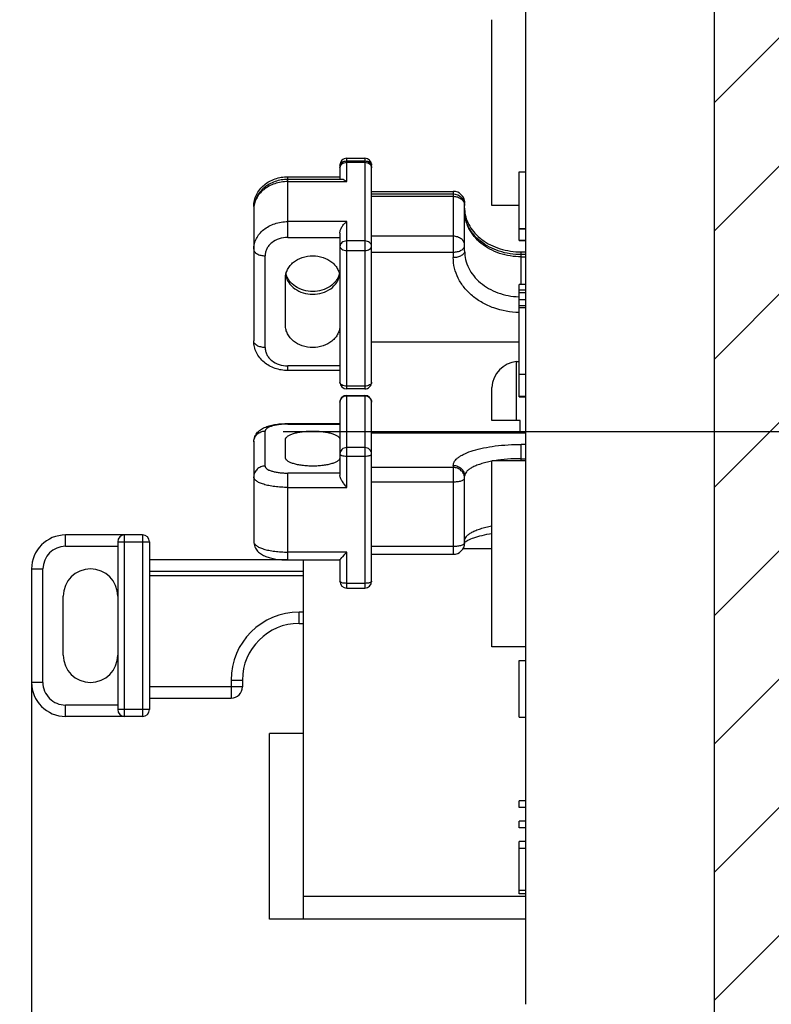
# Model space of a CAD drawing. Units: millimetres. Extents: x -3 to 844, y 0 to 594.
# Drawn here: x 489 to 506, y 272 to 294 of the extents above; entities that cross this region are included whole.
import ezdxf

# ---------------------------------------------------------------- set-up
doc = ezdxf.new("R2010")
doc.units = ezdxf.units.MM
doc.header["$LTSCALE"] = 46.255
doc.linetypes.add('CENTER', pattern=[0.6, 0.375, -0.075, 0.075, -0.075])
doc.layers.get('0').update_dxf_attribs({"linetype": 'CONTINUOUS'})
for name, color, linetype in [('CEE-ANBAUSTECKDOSE-X-35DXF_AXIS', 7, 'CONTINUOUS'), ('CEE-ANBAUSTEDXF_CONTINUOUS_LINE', 7, 'CONTINUOUS'), ('DECKEL-AK12-DXF_CONTINUOUS_LINE', 7, 'CONTINUOUS'), ('DECKEL-AK12-GFR-T_-DXF_HATCHING', 7, 'CONTINUOUS'), ('M-STV-1222_DXF_DIMENSION', 7, 'CONTINUOUS')]:
    doc.layers.add(name, color=color, linetype=linetype)
doc.styles.get("Standard").update_dxf_attribs({"font": 'txt', "width": 0.7})
doc.dimstyles.new('DIMSTYLE_2', dxfattribs={"dimtxt": 2.5, "dimasz": 3.5, "dimexe": 1.5, "dimexo": 0, "dimtad": 1, "dimdec": 0, "dimlfac": 2, "dimdsep": 46, "dimtxsty": 'STANDARD', "dimblk": '_FILLED', "dimblk1": '_FILLED', "dimblk2": '_FILLED', "dimcen": 0.09, "dimclrt": 5, "dimadec": 3, "dimazin": 2, "dimtp": 0.3, "dimtm": 0.3, "dimtfac": 1, "dimtdec": 0, "dimtofl": 0, "dimtmove": 0, "dimatfit": 3, "dimldrblk": '_FILLED', "dimfxl": 1, "dimtolj": 1, "dimarcsym": 0})

# ---------------------------------------------------------------- blocks, each defined once
blk = doc.blocks.new('_FILLED')
at = {"color": 0, "linetype": 'BYBLOCK'}
blk.add_solid([(0, 0), (-1, 0.125), (-1, -0.125)], dxfattribs=at)
blk = doc.blocks.new('*D1')
at = {"layer": 'M-STV-1222_DXF_DIMENSION', "color": 2, "linetype": 'CONTINUOUS'}
for p, q in [((454.8785518169, 279.5112412775), (454.8785518169, 247.4421063678)), ((489.2785517896, 279.4164210178), (489.2785517896, 247.4421063678)), ((454.8785518169, 248.9421063678), (472.0785518032, 248.9421063678)), ((489.2785517896, 248.9421063678), (472.0785518032, 248.9421063678))]:
    blk.add_line(p, q, dxfattribs=at)
at = {"layer": 'M-STV-1222_DXF_DIMENSION', "color": 2, "linetype": 'CONTINUOUS', "xscale": 3.5, "yscale": 3.5, "zscale": 3.5, "rotation": 180}
blk.add_blockref('_FILLED', (454.8785518169, 248.9421063678), dxfattribs=at)
at = {"layer": 'M-STV-1222_DXF_DIMENSION', "color": 2, "linetype": 'CONTINUOUS', "xscale": 3.5, "yscale": 3.5, "zscale": 3.5}
blk.add_blockref('_FILLED', (489.2785517896, 248.9421063678), dxfattribs=at)
at = {"layer": 'M-STV-1222_DXF_DIMENSION', "color": 5, "linetype": 'CONTINUOUS', "insert": (472.0785518032, 252.0671063678), "char_height": 2.5, "width": 5.8928571429, "attachment_point": 2, "line_spacing_factor": 0.9}
blk.add_mtext('69', dxfattribs=at)
blk = doc.blocks.new('*D2')
at = {"layer": 'M-STV-1222_DXF_DIMENSION', "color": 2, "linetype": 'CONTINUOUS'}
for p, q in [((454.8785518169, 279.5112412775), (454.8785518169, 241.4421063678)), ((494.8285518169, 268.389702929), (494.8285518169, 241.4421063678)), ((454.8785518169, 242.9421063678), (474.8535518169, 242.9421063678)), ((494.8285518169, 242.9421063678), (474.8535518169, 242.9421063678))]:
    blk.add_line(p, q, dxfattribs=at)
at = {"layer": 'M-STV-1222_DXF_DIMENSION', "color": 2, "linetype": 'CONTINUOUS', "xscale": 3.5, "yscale": 3.5, "zscale": 3.5, "rotation": 180}
blk.add_blockref('_FILLED', (454.8785518169, 242.9421063678), dxfattribs=at)
at = {"layer": 'M-STV-1222_DXF_DIMENSION', "color": 2, "linetype": 'CONTINUOUS', "xscale": 3.5, "yscale": 3.5, "zscale": 3.5}
blk.add_blockref('_FILLED', (494.8285518169, 242.9421063678), dxfattribs=at)
at = {"layer": 'M-STV-1222_DXF_DIMENSION', "color": 5, "linetype": 'CONTINUOUS', "insert": (474.8535518169, 246.0671063678), "char_height": 2.5, "width": 5.8928571429, "attachment_point": 2, "line_spacing_factor": 0.9}
blk.add_mtext('80', dxfattribs=at)
blk = doc.blocks.new('HATCHING_BL0', base_point=(586.1502657243, 190.7354613769))
at = {"layer": 'DECKEL-AK12-GFR-T_-DXF_HATCHING', "linetype": 'CONTINUOUS'}
h = blk.add_hatch(dxfattribs=at)
h.set_pattern_fill('default__1', color=2, scale=2, angle=45, style=0, pattern_type=0)
h.set_pattern_definition([(45, (0, 0), (-1.4142135624, 1.4142135624), [])])
edge = h.paths.add_edge_path()
edge.add_line((485.2285518169, 360.9414210178), (485.2285518169, 360.4914210178))
edge.add_line((485.2285518169, 360.9414210178), (505.591640291, 360.4081947801))
edge.add_arc((505.5785518169, 359.9083661176), 0.5, 0, 88.5)
edge.add_line((506.0785518169, 359.9083661176), (506.0785518169, 261.974475918))
edge.add_arc((505.5785518169, 261.974475918), 0.5, 271.5, 360)
edge.add_line((485.2285518169, 260.9414210178), (505.591640291, 261.4746472555))
edge.add_line((485.2285518169, 261.3914210178), (485.2285518169, 260.9414210178))
edge.add_line((486.8285518169, 261.3914210178), (485.2285518169, 261.3914210178))
edge.add_arc((486.8285518169, 262.0414210178), 0.65, 270, 90)
edge.add_line((485.2285518169, 262.6914210178), (486.8285518169, 262.6914210178))
edge.add_line((485.2285518169, 263.1414210178), (485.2285518169, 262.6914210178))
edge.add_line((504.3285518169, 263.3081041926), (485.2285518169, 263.1414210178))
edge.add_line((504.3285518169, 358.574737843), (504.3285518169, 263.3081041926))
edge.add_line((504.3285518169, 358.574737843), (485.2285518169, 358.7414210178))
edge.add_line((485.2285518169, 359.1914210178), (485.2285518169, 358.7414210178))
edge.add_line((485.2285518169, 359.1914210178), (486.8285518169, 359.1914210178))
edge.add_arc((486.8285518169, 359.8414210178), 0.65, 270, 90)
edge.add_line((486.8285518169, 360.4914210178), (485.2285518169, 360.4914210178))

msp = doc.modelspace()

# ---------------------------------------------------------------- linework, layer by layer
at = {"layer": 'CEE-ANBAUSTECKDOSE-X-35DXF_AXIS', "color": 7, "linetype": 'CENTER'}
msp.add_line((536.4313066946, 284.9414228217), (494.8285518169, 284.9414228217), dxfattribs=at)
at = {"layer": 'CEE-ANBAUSTEDXF_CONTINUOUS_LINE', "color": 7, "linetype": 'CONTINUOUS'}
for p, q in [((500.1785518169, 272.3164219934), (500.1785518169, 297.5664210178)), ((499.4285518169, 289.9298703373), (499.4285518169, 294.0298674004)), ((496.2285517896, 290.97430963), (496.6285517896, 290.97430963)), ((496.0785517896, 290.82430963), (496.0785517896, 290.5065873481)), ((496.6285517896, 290.9136333555), (496.2285517896, 290.9136333555)), ((496.7785517896, 286.036303982), (496.7785517896, 290.82430963)), ((494.9285517896, 290.5672636227), (496.0785517896, 290.5672636227)), ((500.0285518169, 290.6723489909), (500.1785518169, 290.6723489909)), ((500.0285518169, 289.4223489909), (500.0285518169, 290.6723489909)), ((496.1188950495, 290.5065873481), (494.9285517896, 290.5065873481)), ((496.1224916298, 290.5065000174), (496.1187815245, 290.5065873438)), ((496.7785517896, 290.2436568249), (498.5785517896, 290.2436568249)), ((498.5785517896, 290.1829805504), (496.7785517896, 290.1829805504)), ((494.1785517896, 289.9127551255), (494.1785517896, 286.9478584866)), ((498.8285517896, 288.9299501228), (498.8285517896, 289.9936568249)), ((500.0285518169, 289.9298688688), (499.4285518169, 289.9298688688)), ((496.0785517896, 289.3211326486), (496.0785517896, 286.036303982)), ((500.0285518169, 289.4223489909), (500.1785518169, 289.4223489909)), ((500.0285518169, 289.4175852714), (500.1785518169, 289.4175852714)), ((500.0285518169, 289.1631932479), (500.0285518169, 289.4175852714)), ((500.0285518169, 289.1679569674), (500.1785518169, 289.1679569674)), ((500.0285518169, 289.1631932479), (500.1785518169, 289.1631932479)), ((500.0785517896, 288.9087787842), (500.1785518169, 288.9087787842)), ((500.1785518169, 288.8481025096), (500.0785517896, 288.8481025096)), ((494.8785517896, 287.2863223701), (494.8785517896, 288.3380444628)), ((500.1785518169, 288.1916566813), (500.0285518169, 288.1916566813)), ((500.0285518169, 285.7159389662), (500.0285518169, 288.191656618)), ((500.1785518169, 288.0099780532), (500.0285518169, 288.0099780532)), ((500.0285518169, 287.7246357462), (500.1785518169, 287.7246357462)), ((500.0285518169, 287.6818580466), (500.1785518169, 287.6818580466)), ((496.7785517896, 286.9222647226), (500.0285518169, 286.9222647226)), ((499.9762583712, 286.4893391322), (500.0285518169, 286.4939142159)), ((496.0785517896, 286.2933499894), (494.9285517896, 286.2933499894)), ((500.0285518169, 286.2096184354), (500.1785518169, 286.2096184354)), ((496.6285517896, 285.886303982), (496.2285517896, 285.886303982)), ((499.4285518169, 285.8916223134), (499.4293261892, 285.9220257645)), ((499.4285518169, 285.1914210178), (499.4285518169, 285.8916223134)), ((496.0785517896, 285.594863168), (496.0785517896, 283.9798987383)), ((496.2285517896, 285.744863168), (496.6285517896, 285.744863168)), ((496.7785517896, 281.6458835657), (496.7785517896, 285.594863168)), ((500.0285518169, 285.7308743399), (500.1785518169, 285.7308743399)), ((500.0285518169, 285.7159389662), (500.1785518169, 285.7159389662)), ((494.9285517896, 285.1244454942), (496.0785517896, 285.1244454942)), ((500.0535518169, 285.1914210178), (499.4285518169, 285.1914210178)), ((500.0535518169, 284.9113485769), (500.0535518169, 285.1914210178)), ((500.1785518169, 284.9113485769), (496.7785517896, 284.9113485769)), ((494.1785517896, 284.719936997), (494.1785517896, 282.5208097366)), ((494.8785517896, 284.3705688368), (494.8785517896, 284.7722909295)), ((500.1785518169, 284.3029731667), (499.4285518169, 284.3029731667)), ((499.4285518169, 280.2029756671), (499.4285518169, 284.3029706664)), ((498.8285517896, 282.4899080372), (498.8285517896, 283.9628453608)), ((491.7285517896, 282.6664210178), (490.0285517896, 282.6664210178)), ((491.1785517896, 282.5164210178), (491.1785517896, 278.8164210178)), ((491.8785517896, 282.5164210178), (491.8785517896, 278.8164210178)), ((494.9142717547, 282.1164210178), (491.8785517896, 282.1164210178)), ((494.9285517896, 282.1163012395), (496.0785517896, 282.1163012395)), ((495.2785518169, 274.1914210178), (495.2785518169, 282.1163012395)), ((496.0785517896, 282.1174851162), (496.0785517896, 281.6458835657)), ((496.0997039512, 282.1435496323), (496.1224916298, 282.1680013761)), ((496.7785517896, 282.2399080372), (498.5785517896, 282.2399080372)), ((489.2785517896, 281.9164210178), (489.2785517896, 279.4164210178)), ((495.2785518169, 281.7664210178), (491.8785517896, 281.7664210178)), ((496.2285517896, 281.4958835657), (496.6285517896, 281.4958835657)), ((489.9785517896, 280.0164210178), (489.9785517896, 281.3164210178)), ((495.1785517896, 280.7164210178), (495.2785518169, 280.7164210178)), ((500.1785518169, 280.2029731667), (499.4285518169, 280.2029731667)), ((500.0285518169, 279.9018975662), (500.1785518169, 279.9018975662)), ((500.0285518169, 278.6518975662), (500.0285518169, 279.9018975662)), ((493.9285517896, 279.4664210178), (493.9285517896, 279.3164210178)), ((491.8785517896, 279.0664210178), (493.6785517896, 279.0664210178)), ((491.7285517896, 278.6664210178), (490.0285517896, 278.6664210178)), ((500.0285518169, 278.6518975662), (500.1785518169, 278.6518975662)), ((500.0285518169, 278.6471338467), (500.1785518169, 278.6471338467)), ((495.2785518169, 278.2914210178), (494.5285518169, 278.2914210178)), ((494.5285518169, 274.1914224862), (494.5285518169, 278.2914195493)), ((500.1785518169, 276.8046652021), (500.0285518169, 276.8046652021)), ((500.0285518169, 276.6546652021), (500.0285518169, 276.8046652021)), ((500.1785518169, 276.6546652021), (500.0285518169, 276.6546652021)), ((500.1785518169, 276.3546652021), (500.0285518169, 276.3546652021)), ((500.0285518169, 276.2046652021), (500.0285518169, 276.3546652021)), ((500.1785518169, 276.2046652021), (500.0285518169, 276.2046652021)), ((500.1785518169, 275.9046652021), (500.0285518169, 275.9046652021)), ((500.0285518169, 274.7546664215), (500.0285518169, 275.9046652021)), ((500.1785518169, 275.7546652021), (500.0285518169, 275.7546652021)), ((500.1785518169, 274.7546652021), (500.0285518169, 274.7546652021)), ((500.1785518169, 274.1914210178), (494.5285518169, 274.1914210178))]:
    msp.add_line(p, q, dxfattribs=at)
at = {"layer": 'CEE-ANBAUSTEDXF_CONTINUOUS_LINE', "color": 9, "linetype": 'CONTINUOUS'}
for p, q in [((496.2285517896, 290.4588415967), (496.2285517896, 290.97430963)), ((496.6285517896, 290.97430963), (496.6285517896, 285.886303982)), ((496.2285517896, 290.8849859046), (496.6285517896, 290.8849859046)), ((494.9285517896, 289.2279631566), (494.9285517896, 290.5672636227)), ((494.9285517896, 290.4588415967), (496.2285517896, 290.4588415967)), ((496.7785517896, 290.135234799), (498.5785517896, 290.135234799)), ((498.5785517896, 290.2436568249), (498.5785517896, 288.7830038097)), ((496.2285517896, 289.5771637183), (494.9285517896, 289.5771637183)), ((496.2285517896, 285.886303982), (496.2285517896, 289.5771637183)), ((494.9285517896, 289.2279631566), (496.0785517896, 289.2279631566)), ((498.5785517896, 289.2535569205), (496.7785517896, 289.2535569205)), ((496.6285517896, 289.1510194104), (496.2285517896, 289.1510194104)), ((494.4285517896, 286.8009121735), (494.4285517896, 288.8234546594)), ((496.2285517896, 288.9414990734), (496.6285517896, 288.9414990734)), ((496.7785517896, 288.9043563589), (498.5785517896, 288.9043563589)), ((500.0785517896, 288.1916566813), (500.0785517896, 288.9087787842)), ((500.0785517896, 288.8003567582), (500.1785518169, 288.8003567582)), ((500.0285518169, 288.0756024832), (500.1785518169, 288.0756024832)), ((500.0268589156, 287.9195442569), (500.0285504755, 287.9194885406)), ((500.0285518169, 287.8615661881), (500.1785518169, 287.8615661881)), ((499.9762583712, 285.1914210178), (499.9762583712, 286.4893391322)), ((496.0785517896, 286.3964036763), (494.9285517896, 286.3964036763)), ((494.9285517896, 286.2933499894), (494.9285517896, 286.3964036763)), ((496.6285517896, 285.9481361942), (496.2285517896, 285.9481361942)), ((496.2285517896, 283.7156317653), (496.2285517896, 285.744863168)), ((496.2285517896, 285.7375216454), (496.6285517896, 285.7375216454)), ((496.6285517896, 285.744863168), (496.6285517896, 281.4958835657)), ((494.9285517896, 285.1122096233), (494.9285517896, 285.1244454942)), ((494.9285517896, 285.1122096233), (496.0785517896, 285.1122096233)), ((494.4285517896, 284.1851586402), (494.4285517896, 284.9577011261)), ((500.1785518169, 284.6641349814), (500.0785517896, 284.6641349814)), ((500.0785517896, 284.3029731667), (500.0785517896, 284.6641349814)), ((496.6285517896, 284.5941587662), (496.2285517896, 284.5941587662)), ((496.2285517896, 284.4051477396), (496.6285517896, 284.4051477396)), ((500.0785517896, 284.3491166038), (500.1785518169, 284.3491166038)), ((496.0785517896, 284.030650143), (494.9285517896, 284.030650143)), ((494.9285517896, 282.1163012395), (494.9285517896, 284.030650143)), ((498.5785517896, 284.1542569407), (496.7785517896, 284.1542569407)), ((498.5785517896, 284.2006094899), (498.5785517896, 282.2399080372)), ((496.7785517896, 283.8392385631), (498.5785517896, 283.8392385631)), ((494.9285517896, 283.7156317653), (496.2285517896, 283.7156317653)), ((490.0285517896, 282.4164210178), (490.0285517896, 282.6664210178)), ((491.1785517896, 282.5164210178), (491.8785517896, 282.5164210178)), ((491.3285517896, 278.6664210178), (491.3285517896, 282.6664210178)), ((491.7285517896, 282.6664210178), (491.7285517896, 278.6664210178)), ((490.0285517896, 282.4164210178), (491.1785517896, 282.4164210178)), ((496.2285517896, 282.2890469909), (494.9285517896, 282.2890469909)), ((496.2285517896, 281.4958835657), (496.2285517896, 282.2890469909)), ((498.5785517896, 282.4126537886), (496.7785517896, 282.4126537886)), ((498.7959147112, 282.3664210178), (499.4285518169, 282.3664210178)), ((489.2785517896, 281.9164210178), (489.5285517896, 281.9164210178)), ((489.5285517896, 279.4164210178), (489.5285517896, 281.9164210178)), ((491.8785517896, 281.8664210178), (495.2785518169, 281.8664210178)), ((496.6285517896, 281.5995310165), (496.2285517896, 281.5995310165)), ((495.2785518169, 280.9664210178), (495.1785517896, 280.9664210178)), ((495.1785517896, 280.7164210178), (495.1785517896, 280.9664210178)), ((493.6785517896, 279.4664210178), (493.9285517896, 279.4664210178)), ((493.6785517896, 279.4664210178), (493.6785517896, 279.0664210178)), ((489.5285517896, 279.4164210178), (489.2785517896, 279.4164210178)), ((493.9285517896, 279.3164210178), (491.8785517896, 279.3164210178)), ((491.1785517896, 278.9164210178), (490.0285517896, 278.9164210178)), ((490.0285517896, 278.6664210178), (490.0285517896, 278.9164210178)), ((491.8785517896, 278.8164210178), (491.1785517896, 278.8164210178)), ((500.1785518169, 274.6914210178), (495.2785518169, 274.6914210178)), ((500.1785518169, 274.8296652021), (500.0285518169, 274.8296652021))]:
    msp.add_line(p, q, dxfattribs=at)
at = {"layer": 'CEE-ANBAUSTEDXF_CONTINUOUS_LINE', "color": 7, "linetype": 'CONTINUOUS'}
for centre, radius, start, end in [((496.2285517892, 290.8243096304), 0.1499999996, 89.9999998522, 180.0000001477), ((496.6285513497, 290.8243091902), 0.1500004399, 0.0001680151, 89.9998319848), ((496.228552068, 290.7636329109), 0.1500004446, 90.0001063511, 179.9996562543), ((496.6285513497, 290.7636329156), 0.1500004399, 0.0001680153, 89.9998319847), ((498.5785513945, 289.9936564299), 0.2500003951, 9.054e-05, 89.99990946), ((498.5785513945, 289.9329801553), 0.2500003951, 9.054e-05, 89.9999094599), ((499.5619344115, 289.8723540334), 0.7333826236, 180.0038873324, 184.731922553), ((500.0285518169, 285.8916223134), 0.6, 95, 177.0999283862), ((496.2285522295, 286.0363044219), 0.1500004399, 180.0001680153, 269.9998319847), ((496.62855179, 286.0363039816), 0.1499999996, 269.9999998522, 1.477e-07), ((496.2285521774, 285.5948627802), 0.1500003878, 90.0001481284, 179.9998518716), ((496.6285517713, 285.5948631496), 0.1500000183, 7.0014e-06, 89.9999929987), ((490.0285517896, 281.9164210178), 0.75, 90.0000000001, 180), ((491.3285517896, 282.5164210178), 0.15, 90, 180), ((491.7285517896, 282.5164210178), 0.15, 1e-10, 90), ((498.578551788, 282.4899080388), 0.2500000016, 270.0000003643, 359.9999996357), ((490.5785517896, 281.3164210178), 0.6, 1e-10, 180), ((496.2285518079, 281.645883584), 0.1500000183, 180.0000070014, 269.9999929987), ((496.6285514018, 281.6458839535), 0.1500003878, 270.0001481284, 359.9998518717), ((495.1785517896, 279.4664210178), 1.25, 90, 180), ((490.5785517896, 280.0164210178), 0.6, 180.0000000001, 359.9999999982), ((490.0285517896, 279.4164210178), 0.75, 180.0000000001, 270), ((493.6785517896, 279.3164210178), 0.25, 270, 360), ((491.3285517896, 278.8164210178), 0.15, 180.0000000001, 270), ((491.7285517896, 278.8164210178), 0.15, 270, 360)]:
    msp.add_arc(centre, radius, start, end, dxfattribs=at)
at = {"layer": 'CEE-ANBAUSTEDXF_CONTINUOUS_LINE', "color": 9, "linetype": 'CONTINUOUS'}
for centre, radius, start, end in [((494.4047590519, 284.7199312643), 0.2262072624, 176.5448362285, 179.9985479528), ((498.6016498525, 283.9164390671), 0.2269019434, 0.0135712189, 10.1229989176), ((490.0285517896, 281.9164210178), 0.5, 90.0000000001, 180.0000000001), ((495.1785517896, 279.4664210178), 1.5, 90.0000000001, 180.0000000001), ((490.0285517896, 279.4164210178), 0.5, 179.9999999999, 270)]:
    msp.add_arc(centre, radius, start, end, dxfattribs=at)
for points, knots in [([(496.0785517896, 290.82430963), (496.0785517896, 290.8346393062), (496.0859706652, 290.8572992855), (496.1134772244, 290.8834264483), (496.1526730863, 290.9023056063), (496.1831494068, 290.9089043092), (496.1994071852, 290.9107971872)], [0, 0, 0, 0, 0.1935276083, 0.4212031219, 0.6933512194, 1, 1, 1, 1]), ([(496.0785517896, 290.7636333555), (496.0785517896, 290.7795742522), (496.0870352366, 290.8129318054), (496.109253465, 290.8387374043), (496.1224857724, 290.8494425659)], [0, 0, 0, 0, 0.4836244997, 1, 1, 1, 1]), ([(496.1224857724, 290.8494425659), (496.1368213358, 290.8610402803), (496.1711008212, 290.8790833376), (496.2091714487, 290.8849859046), (496.2285517896, 290.8849859046)], [0, 0, 0, 0, 0.4875616156, 1, 1, 1, 1]), ([(496.6285517896, 290.8849859046), (496.6479320886, 290.8849859046), (496.6860477172, 290.8790436354), (496.7355646525, 290.8530471197), (496.7700311199, 290.8129642632), (496.7785517896, 290.7795742229), (496.7785517896, 290.7636333555)], [0, 0, 0, 0, 0.2738061057, 0.534320773, 0.7747864037, 1, 1, 1, 1]), ([(496.6566402686, 290.9109178219), (496.6638838877, 290.9101061599), (496.6908549022, 290.9058625259), (496.717344134, 290.8968068808), (496.7346178068, 290.8866536707)], [0, 0, 0, 0, 0.2667443863, 1, 1, 1, 1]), ([(496.7346178068, 290.8866536707), (496.7470627139, 290.8793387378), (496.7638330615, 290.8658471517), (496.7764511085, 290.842224126), (496.7785517896, 290.8301232443), (496.7785517896, 290.82430963)], [0, 0, 0, 0, 0.5457011977, 0.7802297098, 1, 1, 1, 1]), ([(494.9285517896, 290.4588415967), (494.8316500816, 290.4588415967), (494.6861038188, 290.436055209), (494.51140115, 290.3609866823), (494.3969561525, 290.2856169635), (494.3026309835, 290.1934168332), (494.2321184018, 290.0876695968), (494.1884502595, 289.972424513), (494.1785517896, 289.8918279888), (494.1785517896, 289.8520788509)], [0, 0, 0, 0, 0.272729958, 0.4052639183, 0.5332502723, 0.6561247179, 0.7740796094, 0.8881260101, 1, 1, 1, 1]), ([(498.5785517896, 290.135234799), (498.610852367, 290.135234799), (498.6743784975, 290.1253311992), (498.756906601, 290.0820034934), (498.8143508796, 290.0151988875), (498.8285517896, 289.9595487223), (498.8285517896, 289.9329805504)], [0, 0, 0, 0, 0.2738066535, 0.5343207851, 0.7747860003, 1, 1, 1, 1]), ([(494.1785517896, 289.9127551255), (494.1785517896, 289.9159827976), (494.1792812571, 289.9291108332), (494.1830440199, 289.9420119121), (494.1871736134, 289.9510131643)], [0, 0, 0, 0, 0.2458053355, 1, 1, 1, 1]), ([(498.7804640626, 290.0803057027), (498.7946051985, 290.0689209133), (498.8184862262, 290.0435693057), (498.8285517896, 290.0093931233), (498.8285517896, 289.9936568249)], [0, 0, 0, 0, 0.535676105, 1, 1, 1, 1]), ([(500.0785517896, 288.8003567582), (499.9170489478, 288.8003567582), (499.6744718251, 288.8383341331), (499.3833005162, 288.963448125), (499.192558941, 289.0890645774), (499.0353502016, 289.2427312994), (498.9178293668, 289.4189768079), (498.8450494206, 289.6110519808), (498.8285517896, 289.7453794677), (498.8285517896, 289.8116280012)], [0, 0, 0, 0, 0.272729938, 0.4052640057, 0.533250368, 0.6561247998, 0.7740796573, 0.888126065, 1, 1, 1, 1]), ([(494.1785517896, 288.9704009725), (494.1785517896, 289.0101501021), (494.1884502605, 289.0907466405), (494.2321183884, 289.2059916946), (494.3026309429, 289.3117388938), (494.3969560544, 289.4039390067), (494.5114010827, 289.4793087758), (494.6861038005, 289.5543773249), (494.831650099, 289.5771637183), (494.9285517896, 289.5771637183)], [0, 0, 0, 0, 0.1118739666, 0.2259204324, 0.343875185, 0.4667495827, 0.5947359763, 0.7272700911, 1, 1, 1, 1]), ([(494.9285517896, 289.2279631566), (494.8639506646, 289.2279631566), (494.736993027, 289.2082441791), (494.5965459772, 289.1343711036), (494.5112764833, 289.0510174832), (494.4642616059, 288.9805139976), (494.4351510656, 288.9036854933), (494.4285517896, 288.8499541811), (494.4285517896, 288.8234546594)], [0, 0, 0, 0, 0.2730112489, 0.5327691538, 0.6557702513, 0.773846685, 0.8880101933, 1, 1, 1, 1]), ([(498.8285517896, 289.0513026719), (498.8285517896, 289.0778708438), (498.8143508796, 289.1335210091), (498.756906601, 289.2003256149), (498.6743784975, 289.2436533208), (498.610852367, 289.2535569205), (498.5785517896, 289.2535569205)], [0, 0, 0, 0, 0.2252139997, 0.4656792149, 0.7261933465, 1, 1, 1, 1]), ([(496.1224857724, 289.1154760716), (496.109253465, 289.10477091), (496.0870352366, 289.0789653111), (496.0785517896, 289.045607758), (496.0785517896, 289.0296668612)], [0, 0, 0, 0, 0.5163755003, 1, 1, 1, 1]), ([(496.0785517896, 289.0296668612), (496.0785517896, 289.0238532044), (496.0806513686, 289.0117557864), (496.0896649696, 288.9948738642), (496.1039297667, 288.9795843691), (496.1302385002, 288.9611546383), (496.1724830663, 288.9455770486), (496.209287326, 288.9414990734), (496.2285517896, 288.9414990734)], [0, 0, 0, 0, 0.0919508503, 0.1900749474, 0.2986973955, 0.4196688184, 0.695306435, 1, 1, 1, 1]), ([(496.2285517896, 289.1510194104), (496.2091714487, 289.1510194104), (496.1711008212, 289.1451168433), (496.1368213358, 289.127073786), (496.1224857724, 289.1154760716)], [0, 0, 0, 0, 0.5124383844, 1, 1, 1, 1]), ([(496.7785517896, 289.0296668612), (496.7785517896, 289.0456077287), (496.7700311199, 289.078997769), (496.7355646525, 289.1190806254), (496.6860477172, 289.1450771412), (496.6479320886, 289.1510194104), (496.6285517896, 289.1510194104)], [0, 0, 0, 0, 0.2252135963, 0.465679227, 0.7261938943, 1, 1, 1, 1]), ([(496.7346178068, 288.9673228205), (496.7470627139, 288.9746377534), (496.7638330615, 288.9881293396), (496.7764511085, 289.0117523652), (496.7785517896, 289.0238532469), (496.7785517896, 289.0296668612)], [0, 0, 0, 0, 0.5457011977, 0.7802297098, 1, 1, 1, 1]), ([(498.7553284849, 288.9473959375), (498.7663182053, 288.9538555331), (498.7862598915, 288.9678393731), (498.8100291107, 288.9933127066), (498.8250527545, 289.02145154), (498.8285517896, 289.041613447), (498.8285517896, 289.0513026719)], [0, 0, 0, 0, 0.2882558846, 0.5470828288, 0.7809011519, 1, 1, 1, 1]), ([(494.1785517896, 288.9704009725), (494.1785517896, 288.9607117476), (494.1820508247, 288.9405498405), (494.1970744685, 288.9124110072), (494.2208436877, 288.8869376736), (494.2407853739, 288.8729538336), (494.2517750943, 288.866494238)], [0, 0, 0, 0, 0.2190988481, 0.4529171712, 0.7117441154, 1, 1, 1, 1]), ([(494.2517750943, 288.866494238), (494.2768154329, 288.8517758963), (494.3351179789, 288.8302288235), (494.3964442844, 288.8234546594), (494.4285517896, 288.8234546594)], [0, 0, 0, 0, 0.4749654385, 1, 1, 1, 1]), ([(496.6285517896, 288.9414990734), (496.6478162971, 288.9414990734), (496.6846120922, 288.9455635229), (496.7195936055, 288.9584918166), (496.7346178068, 288.9673228205)], [0, 0, 0, 0, 0.5250346496, 1, 1, 1, 1]), ([(498.5785517896, 288.9043563589), (498.6106592948, 288.9043563589), (498.6719856003, 288.911130523), (498.7302881463, 288.9326775957), (498.7553284849, 288.9473959375)], [0, 0, 0, 0, 0.5250345615, 1, 1, 1, 1]), ([(498.7553284849, 288.8260433883), (498.7302881463, 288.8113250466), (498.6719856003, 288.7897779738), (498.6106592948, 288.7830038097), (498.5785517896, 288.7830038097)], [0, 0, 0, 0, 0.4749654385, 1, 1, 1, 1]), ([(498.8285517896, 288.9299501228), (498.8285517896, 288.9202608979), (498.8250527545, 288.9000989908), (498.8100291107, 288.8719601575), (498.7862598915, 288.8464868239), (498.7663182053, 288.8325029839), (498.7553284849, 288.8260433883)], [0, 0, 0, 0, 0.2190988481, 0.4529171712, 0.7117441154, 1, 1, 1, 1]), ([(498.8285517896, 288.9299501228), (498.8285517896, 288.8654494114), (498.8441704787, 288.7347544616), (498.9131553894, 288.5473772535), (499.0247548123, 288.3746020695), (499.1744189542, 288.2227304697), (499.3565768957, 288.0969169504), (499.6359748321, 287.9684914286), (499.8700582518, 287.9247949246), (500.0268589156, 287.9195442569)], [0, 0, 0, 0, 0.1121672851, 0.2264045957, 0.3443860915, 0.4671235953, 0.5948707754, 0.7271694755, 1, 1, 1, 1]), ([(500.0285468234, 287.5701530733), (499.8392707221, 287.5752613268), (499.5563785382, 287.6264043354), (499.218356471, 287.7797868388), (498.997777318, 287.9307413852), (498.8164369643, 288.1134217735), (498.6811517445, 288.3215684337), (498.597496425, 288.5475175933), (498.5785517896, 288.7051961922), (498.5785517896, 288.7830038097)], [0, 0, 0, 0, 0.2728174789, 0.4051623991, 0.5329552037, 0.6557177435, 0.7736923977, 0.887891015, 1, 1, 1, 1]), ([(494.2517750943, 286.8439517521), (494.2407853739, 286.8504113477), (494.2208436877, 286.8643951877), (494.1970744685, 286.8898685213), (494.1820508247, 286.9180073546), (494.1785517896, 286.9381692617), (494.1785517896, 286.9478584866)], [0, 0, 0, 0, 0.2882558846, 0.5470828288, 0.7809011519, 1, 1, 1, 1]), ([(494.4285517896, 286.8009121735), (494.3964442844, 286.8009121735), (494.3351179789, 286.8076863376), (494.2768154329, 286.8292334104), (494.2517750943, 286.8439517521)], [0, 0, 0, 0, 0.5250345615, 1, 1, 1, 1]), ([(494.4285517896, 286.8009121735), (494.4285517896, 286.7744126541), (494.4351510688, 286.7206813031), (494.4642616628, 286.6438527067), (494.5112766637, 286.5733491291), (494.5965462257, 286.4899955673), (494.7369932106, 286.4161226161), (494.8639507088, 286.3964036763), (494.9285517896, 286.3964036763)], [0, 0, 0, 0, 0.1119897966, 0.2261534767, 0.3442301756, 0.4672314335, 0.7269889391, 1, 1, 1, 1]), ([(496.2285517896, 285.9481361942), (496.209287326, 285.9481361942), (496.1724830663, 285.9522141694), (496.1302385002, 285.9677917591), (496.1039297667, 285.9862214899), (496.0896649696, 286.001510985), (496.0806513686, 286.0183929072), (496.0785517896, 286.0304903252), (496.0785517896, 286.036303982)], [0, 0, 0, 0, 0.304693565, 0.5803311816, 0.7013026045, 0.8099250526, 0.9080491497, 1, 1, 1, 1]), ([(496.7346178068, 285.9739599413), (496.7195936055, 285.9651289374), (496.6846120922, 285.9522006437), (496.6478162971, 285.9481361942), (496.6285517896, 285.9481361942)], [0, 0, 0, 0, 0.4749653504, 1, 1, 1, 1]), ([(496.7785517896, 286.036303982), (496.7785517896, 286.0304903677), (496.7764511085, 286.018389486), (496.7638330615, 285.9947664604), (496.7470627139, 285.9812748742), (496.7346178068, 285.9739599413)], [0, 0, 0, 0, 0.2197702902, 0.4542988023, 1, 1, 1, 1]), ([(496.0785517896, 285.594863168), (496.0785517896, 285.6134545623), (496.0865015885, 285.6513364263), (496.1201659368, 285.698749793), (496.1699912157, 285.7302207585), (496.209078282, 285.7375216454), (496.2285517896, 285.7375216454)], [0, 0, 0, 0, 0.244179038, 0.4918082259, 0.7442353023, 1, 1, 1, 1]), ([(496.6285517896, 285.7375216454), (496.6480253374, 285.7375216454), (496.6870731573, 285.7302602748), (496.7206911202, 285.7089830108), (496.7346178068, 285.6957379448)], [0, 0, 0, 0, 0.5032844887, 1, 1, 1, 1]), ([(496.7346178068, 285.6957379448), (496.7482797883, 285.6827446282), (496.7706396796, 285.6512989467), (496.7785517896, 285.6134545993), (496.7785517896, 285.594863168)], [0, 0, 0, 0, 0.5035069656, 1, 1, 1, 1]), ([(494.9285517896, 285.1122096233), (494.8960215963, 285.1122096233), (494.8320715276, 285.1102969994), (494.7392623573, 285.1017571508), (494.6536378541, 285.0879129643), (494.5783626639, 285.0693297917), (494.5162298763, 285.0467552473), (494.4744252619, 285.0239777797), (494.4503490147, 285.0036709262), (494.4380047171, 284.9888775405), (494.4303336186, 284.9735303516), (494.4285517896, 284.9628126408), (494.4285517896, 284.9577011261)], [0, 0, 0, 0, 0.1773918958, 0.3486342367, 0.5078928214, 0.6499778634, 0.7707530152, 0.8677661192, 0.9074684915, 0.9418841867, 0.9721261639, 1, 1, 1, 1]), ([(494.1789629742, 284.733564197), (494.1806969623, 284.7622890167), (494.1955168948, 284.819976373), (494.2306344018, 284.8679556316), (494.2517750943, 284.888061625)], [0, 0, 0, 0, 0.496567181, 1, 1, 1, 1]), ([(494.2517750943, 284.888061625), (494.2749862361, 284.9101367326), (494.3310162258, 284.9455987202), (494.3960958814, 284.9577011261), (494.4285517896, 284.9577011261)], [0, 0, 0, 0, 0.4967155224, 1, 1, 1, 1]), ([(498.5785517896, 284.2006094899), (498.5785517896, 284.2159442864), (498.583897253, 284.2480970685), (498.6069097561, 284.2941401761), (498.6439493635, 284.3385118204), (498.6944231575, 284.3811538931), (498.7578881367, 284.421948048), (498.8648869824, 284.4763567145), (499.0280799619, 284.5354806576), (499.2537793395, 284.5912500716), (499.51069342, 284.6327762993), (499.7891085432, 284.6583974107), (499.9809615954, 284.6641349814), (500.0785517896, 284.6641349814)], [0, 0, 0, 0, 0.0278707368, 0.0581082384, 0.0925197343, 0.1322170578, 0.1777633093, 0.2293455157, 0.3501053044, 0.4921722238, 0.6514103164, 0.8226314507, 1, 1, 1, 1]), ([(496.2285517896, 284.5941587662), (496.209078282, 284.5941587662), (496.1699912157, 284.5868578793), (496.1201659368, 284.5553869138), (496.0865015885, 284.5079735472), (496.0785517896, 284.4700916831), (496.0785517896, 284.4515002888)], [0, 0, 0, 0, 0.2557646977, 0.5081917741, 0.755820962, 1, 1, 1, 1]), ([(496.0785517896, 284.4515002888), (496.0785517896, 284.4444684447), (496.0883423382, 284.433540792), (496.1047522843, 284.4249163117), (496.1161375037, 284.4206858099), (496.1224857724, 284.4187240869)], [0, 0, 0, 0, 0.3698385845, 0.6505357149, 1, 1, 1, 1]), ([(496.7346178068, 284.5523750656), (496.7206911202, 284.5656201316), (496.6870731573, 284.5868973956), (496.6480253374, 284.5941587662), (496.6285517896, 284.5941587662)], [0, 0, 0, 0, 0.4967155113, 1, 1, 1, 1]), ([(496.6285517896, 284.4051477396), (496.6477220282, 284.4051477396), (496.6757091285, 284.4067341574), (496.7110275353, 284.4124347651), (496.7336010259, 284.4180142582), (496.7522701204, 284.4247774656), (496.766393989, 284.432540058), (496.7758648257, 284.4411252179), (496.7785517896, 284.4483364828), (496.7785517896, 284.4515002888)], [0, 0, 0, 0, 0.348833977, 0.5082638376, 0.6505007756, 0.7714059524, 0.8685228661, 0.9424293536, 1, 1, 1, 1]), ([(496.7785517896, 284.4515002888), (496.7785517896, 284.4700917201), (496.7706396796, 284.5079360675), (496.7482797883, 284.539381749), (496.7346178068, 284.5523750656)], [0, 0, 0, 0, 0.4964930344, 1, 1, 1, 1]), ([(496.1224857724, 284.4187240869), (496.1383107614, 284.4138338964), (496.17363626, 284.4072156091), (496.2093815054, 284.4051477396), (496.2285517896, 284.4051477396)], [0, 0, 0, 0, 0.4635225364, 1, 1, 1, 1]), ([(499.4284531259, 284.2927666113), (499.3845629801, 284.2845081679), (499.3008267229, 284.266576357), (499.1829299196, 284.2337913372), (499.0794874394, 284.1967148804), (498.9920730282, 284.1559371365), (498.9218952539, 284.1120346257), (498.8698291991, 284.0653506921), (498.8366311272, 284.0157603802), (498.8285517896, 283.9796286766), (498.8285517896, 283.9628453608)], [0, 0, 0, 0, 0.1855709029, 0.3556119622, 0.5081153206, 0.6416632367, 0.7556832873, 0.8509142409, 0.9302626351, 1, 1, 1, 1]), ([(500.0785517896, 284.3491166038), (499.9766625445, 284.3491166038), (499.7783787381, 284.3417175681), (499.581205836, 284.3187909453), (499.486183552, 284.3029887013)], [0, 0, 0, 0, 0.514030017, 1, 1, 1, 1]), ([(494.2517750943, 284.1155191391), (494.229005129, 284.0938636152), (494.1917387643, 284.0414540893), (494.1785517896, 283.9783802262), (494.1785517896, 283.9473945111)], [0, 0, 0, 0, 0.5035069539, 1, 1, 1, 1]), ([(494.4285517896, 284.1851586402), (494.3960958814, 284.1851586402), (494.3310162258, 284.1730562343), (494.2749862361, 284.1375942467), (494.2517750943, 284.1155191391)], [0, 0, 0, 0, 0.5032844776, 1, 1, 1, 1]), ([(494.4285517896, 284.1851586402), (494.4285517896, 284.1800471279), (494.430333616, 284.1693294178), (494.4380047183, 284.1539822221), (494.4503490349, 284.1391888191), (494.4744253465, 284.1188819271), (494.5162300698, 284.0961044329), (494.5783629385, 284.0735298924), (494.6536381053, 284.0549467524), (494.739262495, 284.0411026009), (494.8320715675, 284.032562766), (494.8960215936, 284.030650143), (494.9285517896, 284.030650143)], [0, 0, 0, 0, 0.0278738228, 0.0581158085, 0.0925315483, 0.1322340046, 0.2292473806, 0.3500227596, 0.4921077142, 0.6513659952, 0.8226080891, 1, 1, 1, 1]), ([(498.5785517896, 284.2006094899), (498.6110076977, 284.2006094899), (498.6760873534, 284.188507084), (498.7321173431, 284.1530450964), (498.7553284849, 284.1309699888)], [0, 0, 0, 0, 0.5032844776, 1, 1, 1, 1]), ([(498.7553284849, 284.0846174396), (498.7321173431, 284.1066925473), (498.6760873534, 284.1421545348), (498.6110076977, 284.1542569407), (498.5785517896, 284.1542569407)], [0, 0, 0, 0, 0.4967155224, 1, 1, 1, 1]), ([(498.7553284849, 284.1309699888), (498.7780984502, 284.1093144649), (498.8153648148, 284.056904939), (498.8285517896, 283.9938310759), (498.8285517896, 283.9628453608)], [0, 0, 0, 0, 0.5035069539, 1, 1, 1, 1]), ([(498.825019547, 283.9563197834), (498.820713263, 283.9804240255), (498.804017423, 284.0278256332), (498.7732995411, 284.0675259496), (498.7553284849, 284.0846174396)], [0, 0, 0, 0, 0.4968056376, 1, 1, 1, 1]), ([(494.9285517896, 283.7156317653), (494.8797566838, 283.7156317653), (494.7838315605, 283.7185007382), (494.6446178501, 283.7313104093), (494.5161809605, 283.7520766689), (494.4032682356, 283.7799514016), (494.3100689316, 283.8138131497), (494.2473621139, 283.8479795404), (494.2112474436, 283.8784396819), (494.1927313873, 283.9006299494), (494.1812243388, 283.9236505544), (494.1785517896, 283.9397271372), (494.1785517896, 283.9473945111)], [0, 0, 0, 0, 0.17739121, 0.3486342861, 0.5078925864, 0.649977581, 0.7707528525, 0.8677660339, 0.9074684157, 0.9418843545, 0.9721257959, 1, 1, 1, 1]), ([(498.5785517896, 283.8392385631), (498.6105022701, 283.8392385631), (498.6571474691, 283.8418824766), (498.7160114713, 283.8513836609), (498.7536339263, 283.8606826741), (498.7847490022, 283.8719548435), (498.8082889916, 283.8848923075), (498.8240735196, 283.8992011481), (498.8285517896, 283.9112198835), (498.8285517896, 283.9164928116)], [0, 0, 0, 0, 0.348834836, 0.5082639208, 0.6505009957, 0.7714059319, 0.8685229066, 0.9424302551, 1, 1, 1, 1]), ([(498.8285517896, 282.5362605864), (498.8285517896, 282.5530438904), (498.8366311185, 282.5891755787), (498.8698291671, 282.6387658803), (498.9218951821, 282.6854497966), (498.9920728908, 282.7293522855), (499.0794872099, 282.7701300099), (499.1829295926, 282.8072064584), (499.3008262923, 282.8399914754), (499.3845624782, 282.8579232901), (499.428452588, 282.8661817357)], [0, 0, 0, 0, 0.0697373689, 0.1490858099, 0.2443168078, 0.3583368148, 0.4918847126, 0.6443880553, 0.8144291017, 1, 1, 1, 1]), ([(494.1785517896, 282.5208097366), (494.1785517896, 282.5131423655), (494.1812243371, 282.4970657864), (494.192731384, 282.4740451783), (494.2112474488, 282.4518549038), (494.2473621013, 282.4213947732), (494.3100688794, 282.3872284033), (494.4032681388, 282.3533666552), (494.516180902, 282.3254919033), (494.6446178236, 282.304725639), (494.7838315673, 282.2919159633), (494.8797566738, 282.2890469909), (494.9285517896, 282.2890469909)], [0, 0, 0, 0, 0.0278741941, 0.0581156324, 0.0925315909, 0.1322339949, 0.2292470594, 0.3500222662, 0.492107291, 0.6513657756, 0.8226087537, 1, 1, 1, 1]), ([(498.8285517896, 282.4899080372), (498.8285517896, 282.4846351091), (498.8240735196, 282.4726163737), (498.8082889916, 282.458307533), (498.7847490022, 282.445370069), (498.7536339263, 282.4340978997), (498.7160114713, 282.4247988865), (498.6571474691, 282.4152977022), (498.6105022701, 282.4126537886), (498.5785517896, 282.4126537886)], [0, 0, 0, 0, 0.0575697449, 0.1314770934, 0.2285940681, 0.3494990043, 0.4917360792, 0.651165164, 1, 1, 1, 1]), ([(496.1224857724, 281.6131073639), (496.1161375037, 281.6150690868), (496.1047522843, 281.6192995887), (496.0883423382, 281.6279240689), (496.0785517896, 281.6388517216), (496.0785517896, 281.6458835657)], [0, 0, 0, 0, 0.3494642851, 0.6301614155, 1, 1, 1, 1]), ([(496.7785517896, 281.6458835657), (496.7785517896, 281.6427197597), (496.7758648257, 281.6355084949), (496.766393989, 281.6269233349), (496.7522701204, 281.6191607425), (496.7336010259, 281.6123975351), (496.7110275353, 281.606818042), (496.6757091285, 281.6011174343), (496.6477220282, 281.5995310165), (496.6285517896, 281.5995310165)], [0, 0, 0, 0, 0.0575706464, 0.1314771339, 0.2285940476, 0.3494992244, 0.4917361624, 0.651166023, 1, 1, 1, 1]), ([(496.2285517896, 281.5995310165), (496.2093815054, 281.5995310165), (496.17363626, 281.601598886), (496.1383107614, 281.6082171733), (496.1224857724, 281.6131073639)], [0, 0, 0, 0, 0.5364774636, 1, 1, 1, 1])]:
    msp.add_open_spline(points, degree=3, knots=knots, dxfattribs=at)
at = {"layer": 'CEE-ANBAUSTEDXF_CONTINUOUS_LINE', "color": 7, "linetype": 'CONTINUOUS'}
for points, knots in [([(494.1785517896, 289.9127551255), (494.1785517896, 289.9570596667), (494.1888959413, 290.0461991902), (494.2343601245, 290.1730794344), (494.3070034777, 290.2880070633), (494.4354140568, 290.4201855545), (494.6441732853, 290.5363348922), (494.8334790496, 290.5672636227), (494.9285517896, 290.5672636227)], [0, 0, 0, 0, 0.1207082075, 0.2419534549, 0.36429081, 0.4882384468, 0.7409732791, 1, 1, 1, 1]), ([(494.9285517896, 290.5065873481), (494.8334786394, 290.5065873481), (494.6441726337, 290.475658449), (494.4354135738, 290.3595088586), (494.3070034905, 290.2273307401), (494.2343603291, 290.1124035248), (494.1888960048, 289.9855233318), (494.1785517896, 289.8963836135), (494.1785517896, 289.8520788509)], [0, 0, 0, 0, 0.2590278386, 0.5117621437, 0.6357091859, 0.7580460314, 0.8792911894, 1, 1, 1, 1]), ([(496.2285517896, 290.4588415967), (496.2112531123, 290.4719683087), (496.1780994292, 290.4929600601), (496.1398943907, 290.5056876741), (496.1224916298, 290.5065000174)], [0, 0, 0, 0, 0.5548534632, 1, 1, 1, 1]), ([(500.0785517896, 288.8481025096), (499.9134735906, 288.8481025096), (499.5919947055, 288.8971758443), (499.2373289702, 289.0799610608), (499.0258520745, 289.2832903291), (498.9127216154, 289.4500152982), (498.8439924635, 289.6280478885), (498.8285517896, 289.7513467524), (498.8285517896, 289.8116280012)], [0, 0, 0, 0, 0.2848965777, 0.5510601551, 0.6735395297, 0.7880794963, 0.8959649331, 1, 1, 1, 1]), ([(498.8310514641, 289.8118545315), (498.8358522327, 289.7538342859), (498.8600045877, 289.636001215), (498.9374574489, 289.4679851778), (499.0551497765, 289.3117492369), (499.2667678603, 289.122775891), (499.6111800571, 288.9540870928), (499.9201980254, 288.9087787842), (500.0785517896, 288.9087787842)], [0, 0, 0, 0, 0.1040500233, 0.2126816736, 0.3280943602, 0.451135567, 0.7169850359, 1, 1, 1, 1]), ([(496.0997039512, 289.4140181379), (496.1013566182, 289.4178931138), (496.1081759479, 289.4330785064), (496.1160902913, 289.4477643759), (496.1224916298, 289.4584207438)], [0, 0, 0, 0, 0.2531068856, 1, 1, 1, 1]), ([(496.1224916298, 289.4584207438), (496.1369594306, 289.4825054269), (496.1692069646, 289.5254215805), (496.2084739062, 289.5619280683), (496.2285517896, 289.5771637183)], [0, 0, 0, 0, 0.5271291431, 1, 1, 1, 1]), ([(496.0785517896, 289.3211326486), (496.0785517896, 289.329050467), (496.0808575964, 289.3609322795), (496.0903018332, 289.3919731754), (496.0997039512, 289.4140181379)], [0, 0, 0, 0, 0.2483316508, 1, 1, 1, 1]), ([(494.8785517896, 288.3380444628), (494.8785517896, 288.3698438047), (494.8864711542, 288.4343213947), (494.9214027172, 288.5265157624), (494.9778242272, 288.6111201382), (495.0801285016, 288.7111444513), (495.2488237315, 288.799791941), (495.4785517699, 288.835580252), (495.7082797889, 288.7997919475), (495.8769749895, 288.7111445099), (495.9792792837, 288.6111202209), (496.0357008118, 288.5265158521), (496.0706324109, 288.4343214713), (496.0785517896, 288.369843845), (496.0785517896, 288.3380444628)], [0, 0, 0, 0, 0.0559947464, 0.113076695, 0.172115014, 0.2336155853, 0.3634943604, 0.5000000181, 0.6365055844, 0.7663843352, 0.8278849408, 0.8869232431, 0.9440051828, 1, 1, 1, 1]), ([(494.8834569401, 288.3999507367), (494.8880903102, 288.3708165707), (494.9041650535, 288.3126467553), (494.9618450534, 288.2026259799), (495.0798180731, 288.0851159625), (495.2666619132, 287.9967445746), (495.4785517692, 287.9661367064), (495.6904415955, 287.9967445641), (495.8772854006, 288.0851158976), (495.9952584463, 288.2026258746), (496.0529384843, 288.3126466532), (496.0690132445, 288.3708164602), (496.0736466231, 288.3999506312)], [0, 0, 0, 0, 0.0560449128, 0.1135681991, 0.2345281077, 0.3644455634, 0.5000000508, 0.635554447, 0.7654718517, 0.8864318084, 0.9439550752, 1, 1, 1, 1]), ([(496.0676095645, 288.4302881865), (496.0609953612, 288.4026549266), (496.0415588868, 288.3478715984), (495.9798883569, 288.2452667635), (495.8623061332, 288.1369452323), (495.6814873013, 288.0557371336), (495.4785417536, 288.0276873151), (495.2755973329, 288.0557425299), (495.0947816985, 288.136955472), (494.9772037596, 288.2452803144), (494.9155374667, 288.3478868532), (494.8961032707, 288.4026706509), (494.8894902179, 288.4303040516)], [0, 0, 0, 0, 0.0561499466, 0.1139035339, 0.2352810639, 0.3650584353, 0.5000012892, 0.6349437849, 0.7647203878, 0.8860971093, 0.9438503121, 1, 1, 1, 1]), ([(496.0785517896, 287.2863223701), (496.0785517896, 287.2545230282), (496.070632425, 287.1900454381), (496.035700862, 287.0978510705), (495.9792793521, 287.0132466947), (495.8769750776, 286.9132223816), (495.7082798477, 286.8245748919), (495.4785518093, 286.7887865809), (495.2488237903, 286.8245748854), (495.0801285897, 286.913222323), (494.9778242955, 287.0132466121), (494.9214027674, 287.0978509808), (494.8864711683, 287.1900453617), (494.8785517896, 287.254522988), (494.8785517896, 287.2863223701)], [0, 0, 0, 0, 0.0559947464, 0.113076695, 0.172115014, 0.2336155853, 0.3634943604, 0.5000000181, 0.6365055844, 0.7663843352, 0.8278849408, 0.8869232431, 0.9440051828, 1, 1, 1, 1]), ([(494.9285517896, 286.2933499894), (494.8334786394, 286.2933499894), (494.6441726336, 286.3242788885), (494.4354135738, 286.4404284789), (494.3070034904, 286.5726065973), (494.2343603291, 286.6875338127), (494.1888960048, 286.8144140057), (494.1785517896, 286.903553724), (494.1785517896, 286.9478584866)], [0, 0, 0, 0, 0.2590278386, 0.5117621437, 0.6357091859, 0.7580460314, 0.8792911894, 1, 1, 1, 1]), ([(494.1785517896, 284.719936997), (494.1785517896, 284.7595419202), (494.1945822284, 284.8380787963), (494.258570504, 284.9346281136), (494.3451394, 285.0034321769), (494.4433395525, 285.0507329111), (494.5513524562, 285.08421039), (494.7132585677, 285.1159414983), (494.8412078362, 285.1244454942), (494.9285517896, 285.1244454942)], [0, 0, 0, 0, 0.1262614078, 0.2476009133, 0.3619556685, 0.4746330585, 0.5933180247, 0.7215454634, 1, 1, 1, 1]), ([(494.8785517896, 284.7722909295), (494.8785517896, 284.778424795), (494.8806898719, 284.7912860507), (494.8898953807, 284.80970259), (494.9047083089, 284.8274547696), (494.9335999685, 284.8518229411), (494.9837654644, 284.8791560232), (495.0583248406, 284.9062454303), (495.1486552184, 284.9285452067), (495.2514038723, 284.9451581954), (495.3627782995, 284.9554059426), (495.4785517987, 284.9588689216), (495.5943252689, 284.9554059417), (495.7056996268, 284.9451582036), (495.8084482464, 284.9285452284), (495.8987786384, 284.9062454606), (495.9733380451, 284.8791560541), (496.0235035608, 284.8518229729), (496.0523952267, 284.8274548094), (496.0672081736, 284.8097026313), (496.0764136979, 284.7912860771), (496.0785517896, 284.7784248044), (496.0785517896, 284.7722909295)], [0, 0, 0, 0, 0.0139370253, 0.0290578356, 0.0462657698, 0.0661169457, 0.1146235623, 0.1750111773, 0.2460536356, 0.3256828465, 0.411304279, 0.5000000243, 0.5886957185, 0.6743170857, 0.7539462545, 0.8249887388, 0.8853763968, 0.9338830089, 0.9537341848, 0.9709421245, 0.9860629533, 1, 1, 1, 1]), ([(496.0785517896, 284.3705688368), (496.0785517896, 284.3644349712), (496.0764137073, 284.3515737156), (496.0672081985, 284.3331571762), (496.0523952702, 284.3154049966), (496.0235036107, 284.2910368252), (495.9733381148, 284.2637037431), (495.8987787386, 284.236614336), (495.8084483608, 284.2143145596), (495.7056997069, 284.1977015708), (495.5943252797, 284.1874538237), (495.4785517805, 284.1839908446), (495.3627783102, 284.1874538246), (495.2514039524, 284.1977015627), (495.1486553328, 284.2143145379), (495.0583249408, 284.2366143057), (494.9837655341, 284.2637037122), (494.9336000184, 284.2910367934), (494.9047083524, 284.3154049569), (494.8898954056, 284.333157135), (494.8806898813, 284.3515736891), (494.8785517896, 284.3644349618), (494.8785517896, 284.3705688368)], [0, 0, 0, 0, 0.0139370253, 0.0290578356, 0.0462657698, 0.0661169457, 0.1146235623, 0.1750111773, 0.2460536356, 0.3256828465, 0.411304279, 0.5000000243, 0.5886957185, 0.6743170857, 0.7539462545, 0.8249887388, 0.8853763968, 0.9338830089, 0.9537341848, 0.9709421245, 0.9860629533, 1, 1, 1, 1]), ([(496.0997039512, 283.906383592), (496.0937914234, 283.9188895763), (496.0839913183, 283.9425871826), (496.0785517896, 283.9680962234), (496.0785517896, 283.9798987383)], [0, 0, 0, 0, 0.5396066974, 1, 1, 1, 1]), ([(496.1224916298, 283.8638292635), (496.1203992136, 283.8673728928), (496.1123335899, 283.8812985948), (496.1048236286, 283.8955546188), (496.0997039512, 283.906383592)], [0, 0, 0, 0, 0.2557105996, 1, 1, 1, 1]), ([(496.2285517896, 283.7156317653), (496.209374879, 283.7391773426), (496.1720868312, 283.7872045841), (496.1379580669, 283.837635947), (496.1224916298, 283.8638292635)], [0, 0, 0, 0, 0.4995734112, 1, 1, 1, 1]), ([(494.1785517896, 282.5208097366), (494.1785517896, 282.4812048135), (494.1945822284, 282.4026679374), (494.258570504, 282.3061186201), (494.3451394, 282.2373145568), (494.4433395525, 282.1900138226), (494.5513524562, 282.1565363437), (494.7132585677, 282.1248052353), (494.8412078362, 282.1163012395), (494.9285517896, 282.1163012395)], [0, 0, 0, 0, 0.1262614078, 0.2476009133, 0.3619556685, 0.4746330585, 0.5933180247, 0.7215454634, 1, 1, 1, 1]), ([(498.8284545399, 282.5021767751), (498.837146763, 282.5098244576), (498.8604637234, 282.526825969), (498.9270356948, 282.5652417388), (499.0457904782, 282.6134191139), (499.2226825989, 282.6636338178), (499.3560752721, 282.6894588734), (499.4284227435, 282.7010331739)], [0, 0, 0, 0, 0.0544938981, 0.1353508175, 0.3613346152, 0.6551431048, 1, 1, 1, 1]), ([(496.1224916298, 282.1680013761), (496.1305824597, 282.1767032736), (496.1669678098, 282.2161280325), (496.2021747811, 282.2566610708), (496.2285517896, 282.2890469909)], [0, 0, 0, 0, 0.2214726977, 1, 1, 1, 1]), ([(496.0785517896, 282.1174851162), (496.0785517896, 282.1187612714), (496.0808464986, 282.1219968502), (496.0849845036, 282.1274080136), (496.0917084749, 282.1349064889), (496.0968350758, 282.140457754), (496.0997039512, 282.1435496323)], [0, 0, 0, 0, 0.1135215683, 0.3250716937, 0.6247983117, 1, 1, 1, 1])]:
    msp.add_open_spline(points, degree=3, knots=knots, dxfattribs=at)
at = {"layer": 'DECKEL-AK12-DXF_CONTINUOUS_LINE', "color": 7, "linetype": 'CONTINUOUS'}
msp.add_line((504.3285518169, 358.574737843), (504.3285518169, 263.3081041926), dxfattribs=at)

# ---------------------------------------------------------------- block references
msp.add_blockref('HATCHING_BL0', (586.1502657243, 190.7354613769))

# ---------------------------------------------------------------- dimensions: what is measured, and where the dimension line sits
at = {"layer": 'M-STV-1222_DXF_DIMENSION', "color": 2, "linetype": 'CONTINUOUS'}
for base, p2, picture, middle in [((489.2785517896, 248.9421063678), (489.2785517896, 279.4164210178), '*D1', (471.7214119568, 248.9421063678)), ((494.8285518169, 242.9421063678), (494.8285518169, 268.389702929), '*D2', (474.4963937073, 242.9421063678))]:
    dim = msp.add_linear_dim(base=base, p1=(454.8785518169, 279.5112412775), p2=p2, dimstyle='DIMSTYLE_2', dxfattribs=at)
    dim.commit()
    dim.dimension.update_dxf_attribs({"geometry": picture, "text_midpoint": middle, "dimtype": 160})

doc.saveas('drawing.dxf')
